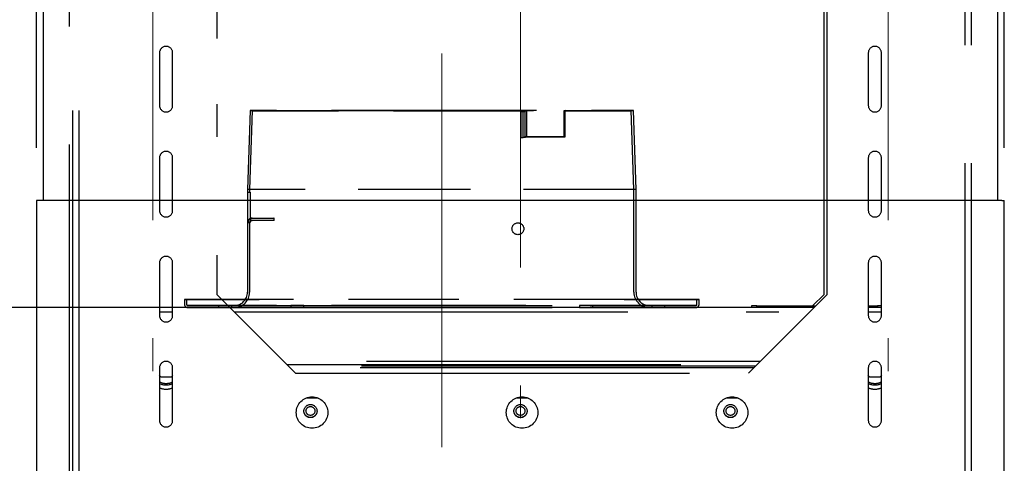
# Model space of a CAD drawing. Units: millimetres. Extents: x 210 to 8110, y 68 to 5608.
# Drawn here: x 2966 to 3341, y 3083 to 3252 of the extents above; entities that cross this region are included whole.
import ezdxf

# ---------------------------------------------------------------- set-up
doc = ezdxf.new("R2010")
doc.units = ezdxf.units.MM
doc.header["$LTSCALE"] = 5
for name, pattern in [('DASHDOT', [50.5, 30, -9, 2.5, -9]), ('HIDDEN', [12.6, 8.4, -4.2]), ('PHANTOM', [58, 30, -9, 2.5, -5, 2.5, -9])]:
    doc.linetypes.add(name, pattern=pattern)
doc.layers.get('0').update_dxf_attribs({"lineweight": 9})
doc.layers.add('レイヤ11', color=251, linetype='Continuous', lineweight=9)
doc.styles.get("Standard").update_dxf_attribs({"font": 'txt', "bigfont": 'bigfont'})
doc.styles.add('ＭＳ ゴシック', font='txt')
doc.dimstyles.get("Standard").update_dxf_attribs({"dimtxt": 0.18, "dimasz": 0.18, "dimexe": 0.18, "dimexo": 0.0625, "dimgap": 0.09, "dimtad": 0, "dimtih": 1, "dimtoh": 1, "dimdec": 4, "dimzin": 0, "dimdsep": 46, "dimtxsty": 'Standard', "dimcen": 0.09, "dimadec": 0, "dimazin": 0, "dimtfac": 1, "dimtdec": 4, "dimtofl": 0, "dimtmove": 0, "dimatfit": 3, "dimfxl": 1, "dimtolj": 1, "dimtzin": 0, "dimarcsym": 0})

# ---------------------------------------------------------------- blocks, each defined once
blk = doc.blocks.new('_DOT')
at = {"color": 0}
blk.add_line((-0.5, 0), (-1, 0), dxfattribs=at)
at = {"color": 0, "const_width": 0.5}
blk.add_lwpolyline([(-0.25, 0, 1), (0.25, 0, 1)], format="xyb", close=True, dxfattribs=at)
blk = doc.blocks.new('Dim33')
at = {"layer": 'レイヤ11', "color": 251, "linetype": 'Continuous', "lineweight": 30}
for p, q in [((3176.36, 3142.7), (2597.35, 3142.7)), ((2617.35, 3142.7), (2617.35, 2722.5)), ((2702.35, 2722.5), (2597.35, 2722.5))]:
    blk.add_line(p, q, dxfattribs=at)
at = {"layer": 'レイヤ11', "color": 251, "linetype": 'Continuous', "lineweight": 30, "xscale": 12, "yscale": 12, "zscale": 12}
for p, rotation in [((2617.35, 3142.7), 89.99999999999991), ((2617.35, 2722.5), 269.9999999999998)]:
    blk.add_blockref('_DOT', p, dxfattribs=dict(at, rotation=rotation))
at = {"layer": 'レイヤ11', "color": 251, "linetype": 'Continuous', "lineweight": 9, "insert": (2617.35, 2932.6), "char_height": 70, "width": 900, "attachment_point": 8, "rotation": 90, "style": 'ＭＳ ゴシック'}
blk.add_mtext('420', dxfattribs=at)
blk = doc.blocks.new('Dim41')
at = {"layer": 'レイヤ11', "color": 251, "linetype": 'Continuous', "lineweight": 30}
for p, q in [((2972.55, 3203.5), (2972.55, 3744.51)), ((3341.15, 3203.5), (3341.15, 3744.51)), ((2972.55, 3724.51), (3341.15, 3724.51))]:
    blk.add_line(p, q, dxfattribs=at)
at = {"layer": 'レイヤ11', "color": 251, "linetype": 'Continuous', "lineweight": 30, "xscale": 12, "yscale": 12, "zscale": 12}
for p, rotation in [((2972.55, 3724.51), 179.9999999999998), ((3341.15, 3724.51), 359.9999999999997)]:
    blk.add_blockref('_DOT', p, dxfattribs=dict(at, rotation=rotation))
at = {"layer": 'レイヤ11', "color": 251, "linetype": 'Continuous', "lineweight": 9, "insert": (3156.85, 3724.51), "char_height": 70, "width": 883.3333, "attachment_point": 8, "style": 'ＭＳ ゴシック'}
blk.add_mtext('369', dxfattribs=at)
blk = doc.blocks.new('*G64')
at = {"layer": 'レイヤ11', "color": 251, "linetype": 'DASHDOT', "lineweight": 9}
for p, q in [((3016.852, 3578.511), (3016.852, 3077.511)), ((3296.852, 3578.511), (3296.852, 3077.511)), ((3156.852, 3560.511), (3156.852, 2685.511)), ((3126.852, 3239.511), (3126.852, 3084.511))]:
    blk.add_line(p, q, dxfattribs=at)
at = {"layer": 'レイヤ11', "color": 251, "linetype": 'Continuous', "lineweight": 30}
for p, q in [((2975.052, 3522.7), (2975.052, 3183.5)), ((3338.652, 3183.5), (3338.652, 3522.7)), ((2972.552, 3183.5), (2972.552, 2803.5)), ((2973.552, 3183.5), (2972.552, 3183.5)), ((3340.152, 3183.5), (2973.552, 3183.5)), ((3340.152, 3183.5), (3341.152, 3183.5)), ((3341.152, 2803.5), (3341.152, 3183.5))]:
    blk.add_line(p, q, dxfattribs=at)
at = {"layer": 'レイヤ11', "color": 251, "linetype": 'PHANTOM', "lineweight": 30}
for p, q in [((2986.202, 3507.7), (2986.202, 3047.7)), ((2988.602, 3507.7), (2988.602, 3047.7)), ((3326.302, 3047.7), (3326.302, 3507.7)), ((3328.702, 3047.7), (3328.702, 3507.7)), ((2985.002, 3494.8), (2985.002, 3049.7)), ((3041.202, 3452.7), (3041.202, 3147.7)), ((3272.502, 3147.7), (3272.502, 3452.7)), ((3273.702, 3147.7), (3273.702, 3452.7)), ((3019.352, 3239.7), (3019.352, 3219.7)), ((3024.352, 3219.7), (3024.352, 3239.7)), ((3289.352, 3239.7), (3289.352, 3219.7)), ((3294.352, 3219.7), (3294.352, 3239.7)), ((3019.352, 3199.7), (3019.352, 3179.7)), ((3024.352, 3179.7), (3024.352, 3199.7)), ((3289.352, 3199.7), (3289.352, 3179.7)), ((3294.352, 3179.7), (3294.352, 3199.7)), ((3019.352, 3159.7), (3019.352, 3139.7)), ((3024.352, 3139.7), (3024.352, 3159.7)), ((3289.352, 3159.7), (3289.352, 3139.7)), ((3294.352, 3139.7), (3294.352, 3159.7)), ((3041.202, 3147.7), (3071.202, 3117.7)), ((3243.702, 3117.7), (3273.702, 3147.7)), ((3268.102, 3143.3), (3272.502, 3147.7)), ((3244.852, 3143.3), (3244.852, 3142.7)), ((3246.852, 3143.3), (3244.852, 3143.3)), ((3246.852, 3142.7), (3246.852, 3143.3)), ((3246.852, 3143.3), (3269.302, 3143.3)), ((3289.352, 3143.3), (3292.852, 3143.3)), ((3292.852, 3143.3), (3292.852, 3142.7)), ((3294.352, 3143.3), (3292.852, 3143.3)), ((3024.352, 3142.7), (3019.352, 3142.7)), ((3019.352, 3141.1), (3024.352, 3141.1)), ((3268.702, 3142.7), (3046.202, 3142.7)), ((3047.802, 3141.1), (3267.102, 3141.1)), ((3294.352, 3142.7), (3289.352, 3142.7)), ((3289.352, 3141.1), (3294.352, 3141.1)), ((3248.143, 3122.14), (3066.762, 3122.14)), ((3067.89, 3121.013), (3247.015, 3121.013)), ((3019.352, 3119.7), (3019.352, 3099.7)), ((3019.803, 3116.15), (3019.352, 3116.93)), ((3024.352, 3116.93), (3023.902, 3116.15)), ((3024.352, 3099.7), (3024.352, 3119.7)), ((3246.354, 3120.352), (3068.551, 3120.352)), ((3245.79, 3119.788), (3069.114, 3119.788)), ((3071.202, 3117.7), (3243.702, 3117.7)), ((3289.352, 3119.7), (3289.352, 3099.7)), ((3289.803, 3116.15), (3289.352, 3116.93)), ((3294.352, 3116.93), (3293.902, 3116.15)), ((3294.352, 3099.7), (3294.352, 3119.7)), ((3023.902, 3116.15), (3019.803, 3116.15)), ((3293.902, 3116.15), (3289.803, 3116.15)), ((3075.173, 3108.25), (3079.732, 3108.25)), ((3155.173, 3108.25), (3159.732, 3108.25)), ((3235.173, 3108.25), (3239.732, 3108.25)), ((3074.352, 3103.3), (3074.473, 3103.935)), ((3154.352, 3103.3), (3154.473, 3103.935)), ((3234.352, 3103.3), (3234.473, 3103.935))]:
    blk.add_line(p, q, dxfattribs=at)
at = {"layer": 'レイヤ11', "color": 251, "linetype": 'HIDDEN', "lineweight": 30}
for p, q in [((3053.865, 3217.712), (3052.865, 3187.7)), ((3054.666, 3217.712), (3053.665, 3187.687)), ((3053.854, 3217.7), (3054.67, 3217.673)), ((3157.133, 3217.305), (3157.822, 3217.489)), ((3157.926, 3217.302), (3157.133, 3217.305)), ((3157.141, 3207.305), (3157.133, 3217.305)), ((3158.512, 3217.673), (3157.822, 3217.489)), ((3157.926, 3217.302), (3158.615, 3217.486)), ((3157.933, 3207.302), (3157.926, 3217.302)), ((3158.512, 3217.673), (3158.518, 3207.673)), ((3158.615, 3217.486), (3159.304, 3217.669)), ((3159.294, 3207.68), (3159.293, 3217.68)), ((3173.865, 3217.7), (3173.35, 3217.673)), ((3173.865, 3207.7), (3173.865, 3217.7)), ((3199.059, 3217.673), (3199.875, 3217.7)), ((3200.065, 3187.687), (3199.064, 3217.712)), ((3200.865, 3187.7), (3199.864, 3217.712)), ((3157.83, 3207.489), (3157.141, 3207.305)), ((3157.933, 3207.302), (3157.141, 3207.305)), ((3158.518, 3207.673), (3157.83, 3207.489)), ((3158.622, 3207.486), (3157.933, 3207.302)), ((3158.518, 3207.673), (3158.865, 3207.7)), ((3159.311, 3207.669), (3158.622, 3207.486)), ((3173.352, 3207.673), (3173.865, 3207.7)), ((3200.865, 3187.7), (3052.865, 3187.7)), ((3052.865, 3187.7), (3052.865, 3186.7)), ((3053.034, 3186.7), (3052.865, 3186.7)), ((3053.034, 3175.1), (3053.034, 3186.7)), ((3053.034, 3186.7), (3053.832, 3186.7)), ((3200.065, 3187.687), (3053.665, 3187.687)), ((3053.665, 3187.687), (3053.665, 3186.7)), ((3053.832, 3186.7), (3053.665, 3186.7)), ((3053.832, 3186.7), (3053.832, 3175.1)), ((3200.065, 3148.5), (3200.065, 3187.687)), ((3200.865, 3148.5), (3200.865, 3187.7)), ((3052.865, 3175.1), (3052.865, 3148.5)), ((3053.034, 3175.1), (3053.832, 3175.1)), ((3053.665, 3175.1), (3053.665, 3148.5)), ((3054.63, 3176.7), (3063.011, 3176.7)), ((3063.011, 3175.9), (3054.63, 3175.9)), ((3063.011, 3176.7), (3062.865, 3176.7)), ((3062.865, 3176.7), (3062.865, 3175.9)), ((3063.011, 3175.9), (3062.865, 3175.9)), ((3063.011, 3175.9), (3063.011, 3176.7)), ((3057.365, 3145.7), (3028.865, 3145.7)), ((3028.865, 3145.7), (3028.865, 3143.9)), ((3028.865, 3145.7), (3057.365, 3145.7)), ((3029.665, 3145.7), (3029.665, 3143.9)), ((3057.365, 3145.7), (3029.665, 3145.7)), ((3029.665, 3145.7), (3057.365, 3145.7)), ((3046.865, 3143.5), (3041.865, 3143.5)), ((3046.865, 3143.5), (3041.865, 3143.5)), ((3041.865, 3143.5), (3041.865, 3142.7)), ((3041.865, 3143.5), (3041.865, 3142.7)), ((3046.865, 3142.7), (3046.865, 3143.5)), ((3046.865, 3142.7), (3046.865, 3143.5)), ((3196.365, 3145.7), (3057.365, 3145.7)), ((3057.365, 3143.5), (3196.365, 3143.5)), ((3074.365, 3143.5), (3069.365, 3143.5)), ((3074.365, 3143.5), (3069.365, 3143.5)), ((3069.365, 3143.5), (3069.365, 3142.7)), ((3069.365, 3143.5), (3069.365, 3142.7)), ((3074.365, 3142.7), (3074.365, 3143.5)), ((3074.365, 3142.7), (3074.365, 3143.5)), ((3184.365, 3143.5), (3179.365, 3143.5)), ((3184.365, 3143.5), (3179.365, 3143.5)), ((3179.365, 3143.5), (3179.365, 3142.7)), ((3179.365, 3143.5), (3179.365, 3142.7)), ((3184.365, 3142.7), (3184.365, 3143.5)), ((3184.365, 3142.7), (3184.365, 3143.5)), ((3224.865, 3145.7), (3196.365, 3145.7)), ((3224.065, 3145.7), (3196.365, 3145.7)), ((3196.365, 3145.7), (3224.865, 3145.7)), ((3196.365, 3145.7), (3224.065, 3145.7)), ((3211.865, 3143.5), (3206.865, 3143.5)), ((3211.865, 3143.5), (3206.865, 3143.5)), ((3206.865, 3143.5), (3206.865, 3142.7)), ((3206.865, 3143.5), (3206.865, 3142.7)), ((3211.865, 3142.7), (3211.865, 3143.5)), ((3211.865, 3142.7), (3211.865, 3143.5)), ((3224.065, 3143.9), (3224.065, 3145.7)), ((3224.865, 3143.9), (3224.865, 3145.7)), ((3041.865, 3142.7), (3046.865, 3142.7)), ((3041.865, 3142.7), (3046.865, 3142.7)), ((3057.365, 3142.7), (3196.365, 3142.7)), ((3069.365, 3142.7), (3074.365, 3142.7)), ((3069.365, 3142.7), (3074.365, 3142.7)), ((3179.365, 3142.7), (3184.365, 3142.7)), ((3179.365, 3142.7), (3184.365, 3142.7)), ((3206.865, 3142.7), (3211.865, 3142.7)), ((3206.865, 3142.7), (3211.865, 3142.7))]:
    blk.add_line(p, q, dxfattribs=at)
blk.add_lwpolyline([(3173.35, 3217.673), (3173.351, 3214.697), (3173.351, 3211.722), (3173.352, 3207.673)], dxfattribs=at)
blk.add_circle((3155.865, 3172.7), 2.25, dxfattribs=at)
blk.add_circle((3155.865, 3172.7), 2.25, dxfattribs=at)
blk.add_circle((3155.865, 3172.7), 2.25, dxfattribs=at)
blk.add_circle((3155.865, 3172.7), 2.25, dxfattribs=at)
at = {"layer": 'レイヤ11', "color": 251, "linetype": 'PHANTOM', "lineweight": 30}
for centre, radius in [((3077.452, 3102.7), 6), ((3076.852, 3103.25), 2.5), ((3157.452, 3102.7), 6), ((3156.852, 3103.25), 2.5), ((3237.452, 3102.7), 6), ((3236.852, 3103.25), 2.5), ((3076.852, 3103.3), 1.7), ((3156.852, 3103.3), 1.7), ((3236.852, 3103.3), 1.7)]:
    blk.add_circle(centre, radius, dxfattribs=at)
for centre, radius, start, end in [((3021.852, 3239.7), 2.5, 0, 180), ((3291.852, 3239.7), 2.5, 0, 180), ((3021.852, 3219.7), 2.5, 180, 0), ((3291.852, 3219.7), 2.5, 180, 0), ((3021.852, 3199.7), 2.5, 0, 180), ((3291.852, 3199.7), 2.5, 0, 180), ((3021.852, 3179.7), 2.5, 180, 0), ((3291.852, 3179.7), 2.5, 180, 0), ((3021.852, 3159.7), 2.5, 0, 180), ((3291.852, 3159.7), 2.5, 0, 180), ((3021.852, 3139.7), 2.5, 180, 0), ((3291.852, 3139.7), 2.5, 180, 0), ((3021.852, 3119.7), 2.5, 0, 180), ((3291.852, 3119.7), 2.5, 0, 180), ((3021.852, 3119.7), 6.5, 247.38014, 292.61986), ((3291.852, 3119.7), 6.5, 247.38014, 292.61986), ((3021.852, 3099.7), 2.5, 180, 0), ((3291.852, 3099.7), 2.5, 180, 0)]:
    blk.add_arc(centre, radius, start, end, dxfattribs=at)
at = {"layer": 'レイヤ11', "color": 251, "linetype": 'HIDDEN', "lineweight": 30}
for centre, radius, start, end in [((3054.465, 3175.1), 1.6, 90, 180), ((3054.465, 3175.1), 0.8, 90, 180), ((3047.865, 3148.5), 5, 270, 0), ((3047.865, 3148.5), 5.8, 270, 0), ((3205.865, 3148.5), 5.8, 180, 270), ((3205.865, 3148.5), 5, 180, 270), ((3030.065, 3143.9), 1.2, 180, 270), ((3030.065, 3143.9), 1.2, 180, 270), ((3030.065, 3143.9), 0.4, 180, 270), ((3030.065, 3143.9), 0.4, 180, 270), ((3223.665, 3143.9), 1.2, 270, 0), ((3223.665, 3143.9), 0.4, 270, 0), ((3223.665, 3143.9), 0.4, 270, 0), ((3223.665, 3143.9), 1.2, 270, 0)]:
    blk.add_arc(centre, radius, start, end, dxfattribs=at)
for points, knots in [([(3126.865, 3217.7), (3125.846, 3217.7), (3122.787, 3217.7), (3117.687, 3217.7), (3111.658, 3217.7), (3105.744, 3217.7), (3099.959, 3217.7), (3094.296, 3217.7), (3088.882, 3217.7), (3083.776, 3217.7), (3079.028, 3217.7), (3074.6, 3217.7), (3070.543, 3217.7), (3066.866, 3217.7), (3063.612, 3217.7), (3060.787, 3217.7), (3058.424, 3217.7), (3056.532, 3217.7), (3055.105, 3217.7), (3054.218, 3217.7), (3053.82, 3217.7), (3053.948, 3217.7), (3053.924, 3217.7), (3054.565, 3217.7), (3055.675, 3217.7), (3057.299, 3217.7), (3059.4, 3217.7), (3061.964, 3217.7), (3064.982, 3217.7), (3068.42, 3217.7), (3072.27, 3217.7), (3076.529, 3217.7), (3081.199, 3217.7), (3086.189, 3217.7), (3091.43, 3217.7), (3096.854, 3217.7), (3102.498, 3217.7), (3109.329, 3217.7), (3117.47, 3217.7), (3123.716, 3217.7), (3126.865, 3217.7)], [0, 0, 0, 0, 0.01333339, 0.04001778, 0.0668919, 0.09326358, 0.11981836, 0.14695063, 0.17428247, 0.20065409, 0.22720882, 0.25358031, 0.2801349, 0.30650639, 0.33306097, 0.35943246, 0.38598705, 0.41235854, 0.43891312, 0.46604519, 0.4933768, 0.50001567, 0.51974852, 0.54630334, 0.57267505, 0.59922987, 0.62560135, 0.65215594, 0.67852742, 0.705082, 0.73145349, 0.75800807, 0.78514015, 0.81247176, 0.8388434, 0.86539813, 0.89176967, 0.9183243, 0.95882491, 1, 1, 1, 1]), ([(3126.865, 3217.673), (3125.846, 3217.673), (3122.787, 3217.673), (3117.687, 3217.673), (3111.68, 3217.674), (3105.813, 3217.673), (3100.096, 3217.673), (3094.501, 3217.673), (3089.153, 3217.673), (3084.111, 3217.673), (3079.424, 3217.673), (3075.054, 3217.673), (3071.052, 3217.673), (3067.427, 3217.673), (3064.22, 3217.673), (3061.439, 3217.673), (3059.115, 3217.673), (3057.257, 3217.673), (3055.858, 3217.673), (3054.997, 3217.673), (3054.615, 3217.673), (3054.747, 3217.673), (3054.73, 3217.673), (3055.381, 3217.673), (3056.494, 3217.673), (3058.113, 3217.673), (3060.204, 3217.673), (3062.753, 3217.673), (3065.75, 3217.673), (3069.162, 3217.673), (3072.981, 3217.673), (3077.163, 3217.673), (3081.698, 3217.673), (3086.581, 3217.673), (3091.811, 3217.673), (3097.283, 3217.673), (3102.925, 3217.673), (3109.66, 3217.674), (3117.658, 3217.673), (3123.779, 3217.673), (3126.865, 3217.673)], [0, 0, 0, 0, 0.0134811, 0.0404615, 0.0676381, 0.0940097, 0.1205645, 0.1476967, 0.1750285, 0.2014001, 0.2279548, 0.2543263, 0.2808808, 0.3072523, 0.3338068, 0.3601783, 0.3867329, 0.4131043, 0.4396589, 0.4667909, 0.4941225, 0.5000148, 0.5204942, 0.547049, 0.5734207, 0.5999755, 0.6263469, 0.6529015, 0.679273, 0.7058275, 0.732199, 0.7587535, 0.785125, 0.8116796, 0.8388116, 0.8661432, 0.8925149, 0.9190697, 0.9592068, 1, 1, 1, 1]), ([(3173.865, 3217.7), (3174.636, 3217.7), (3176.951, 3217.7), (3180.568, 3217.7), (3184.526, 3217.7), (3188.072, 3217.7), (3191.173, 3217.7), (3193.838, 3217.7), (3196.033, 3217.7), (3197.759, 3217.7), (3198.974, 3217.7), (3199.749, 3217.7), (3199.78, 3217.7), (3199.944, 3217.7), (3199.625, 3217.7), (3198.857, 3217.7), (3197.527, 3217.7), (3195.739, 3217.7), (3193.468, 3217.7), (3190.743, 3217.7), (3187.57, 3217.7), (3183.985, 3217.7), (3179.997, 3217.7), (3175.652, 3217.7), (3170.959, 3217.7), (3165.926, 3217.7), (3160.552, 3217.7), (3154.946, 3217.7), (3149.182, 3217.7), (3142.63, 3217.7), (3135.171, 3217.7), (3129.645, 3217.7), (3126.865, 3217.7)], [0, 0, 0, 0, 0.0171524, 0.0514797, 0.0860512, 0.1199765, 0.1541373, 0.1880621, 0.2222225, 0.2561474, 0.2903078, 0.3242326, 0.3567945, 0.358393, 0.3932963, 0.4284563, 0.4623814, 0.4965419, 0.5304668, 0.5646272, 0.5985521, 0.6327125, 0.6666374, 0.7007978, 0.7347226, 0.7688831, 0.8037863, 0.8389463, 0.8728715, 0.9070321, 0.9532158, 1, 1, 1, 1]), ([(3126.865, 3217.7), (3127.884, 3217.7), (3130.942, 3217.7), (3136.043, 3217.7), (3142.981, 3217.7), (3150.714, 3217.7), (3156.134, 3217.7), (3158.865, 3217.7)], [0, 0, 0, 0, 0.0923233, 0.2770916, 0.4631738, 0.7295904, 1, 1, 1, 1]), ([(3173.35, 3217.673), (3174.121, 3217.673), (3176.436, 3217.673), (3180.049, 3217.673), (3183.986, 3217.673), (3187.494, 3217.673), (3190.549, 3217.673), (3193.172, 3217.673), (3195.329, 3217.673), (3197.024, 3217.673), (3198.211, 3217.673), (3198.959, 3217.673), (3198.981, 3217.673), (3199.139, 3217.673), (3198.814, 3217.673), (3198.039, 3217.673), (3196.709, 3217.673), (3194.928, 3217.673), (3192.668, 3217.673), (3189.961, 3217.673), (3186.81, 3217.673), (3183.254, 3217.673), (3179.299, 3217.673), (3174.991, 3217.673), (3170.341, 3217.673), (3165.402, 3217.673), (3160.184, 3217.673), (3154.697, 3217.673), (3148.944, 3217.673), (3142.376, 3217.674), (3134.995, 3217.673), (3129.586, 3217.673), (3126.865, 3217.673)], [0, 0, 0, 0, 0.0173424, 0.0520505, 0.0870111, 0.1209363, 0.1550971, 0.1890219, 0.2231823, 0.2571071, 0.2912675, 0.3251923, 0.3567941, 0.3593527, 0.394256, 0.4294159, 0.4633409, 0.4975015, 0.5314263, 0.5655867, 0.5995116, 0.6336719, 0.6675968, 0.7017572, 0.735682, 0.7698424, 0.8037672, 0.8379276, 0.8728309, 0.9079908, 0.9537044, 1, 1, 1, 1]), ([(3126.865, 3217.673), (3127.884, 3217.673), (3130.942, 3217.673), (3136.044, 3217.673), (3142.92, 3217.674), (3150.531, 3217.673), (3155.838, 3217.673), (3158.512, 3217.673)], [0, 0, 0, 0, 0.0933539, 0.2801876, 0.4683799, 0.7322515, 1, 1, 1, 1]), ([(3158.865, 3217.7), (3158.941, 3217.698), (3159.093, 3217.695), (3159.241, 3217.687), (3159.273, 3217.681), (3159.326, 3217.675), (3159.314, 3217.672), (3159.306, 3217.669)], [0, 0, 0, 0, 0.2683514, 0.5367028, 0.7048717, 0.8050542, 1, 1, 1, 1]), ([(3173.352, 3207.673), (3172.579, 3207.673), (3170.258, 3207.673), (3165.432, 3207.673), (3161.093, 3207.673), (3158.518, 3207.673)], [0, 0, 0, 0, 0.1689148, 0.5069601, 1, 1, 1, 1]), ([(3158.865, 3207.7), (3159.756, 3207.7), (3162.429, 3207.7), (3167.587, 3207.7), (3171.514, 3207.7), (3173.865, 3207.7)], [0, 0, 0, 0, 0.1670461, 0.501347, 1, 1, 1, 1]), ([(3159.308, 3207.669), (3159.319, 3207.673), (3159.331, 3207.676), (3159.263, 3207.683), (3159.218, 3207.689), (3159.054, 3207.696), (3158.921, 3207.699), (3158.865, 3207.7)], [0, 0, 0, 0, 0.2683515, 0.2938139, 0.536703, 0.8050545, 1, 1, 1, 1]), ([(3053.034, 3175.1), (3053.051, 3175.28), (3053.087, 3175.64), (3053.362, 3176.119), (3053.767, 3176.483), (3054.188, 3176.655), (3054.483, 3176.697), (3054.6, 3176.699), (3054.63, 3176.7)], [0, 0, 0, 0, 0.2146588, 0.4293176, 0.6439764, 0.8586352, 0.9643117, 1, 1, 1, 1]), ([(3054.63, 3176.7), (3054.6, 3176.699), (3054.392, 3176.696), (3054.007, 3176.606), (3053.544, 3176.315), (3053.206, 3175.886), (3053.052, 3175.456), (3053.038, 3175.188), (3053.034, 3175.1)], [0, 0, 0, 0, 0.0356883, 0.2503471, 0.4650059, 0.6796647, 0.8943235, 1, 1, 1, 1]), ([(3053.832, 3175.1), (3053.841, 3175.19), (3053.858, 3175.37), (3053.996, 3175.609), (3054.199, 3175.791), (3054.409, 3175.878), (3054.557, 3175.899), (3054.615, 3175.9), (3054.63, 3175.9)], [0, 0, 0, 0, 0.2146588, 0.4293176, 0.6439764, 0.8586352, 0.9643117, 1, 1, 1, 1]), ([(3054.63, 3175.9), (3054.615, 3175.9), (3054.511, 3175.898), (3054.318, 3175.853), (3054.087, 3175.707), (3053.918, 3175.493), (3053.841, 3175.278), (3053.834, 3175.144), (3053.832, 3175.1)], [0, 0, 0, 0, 0.0356883, 0.2503471, 0.4650059, 0.6796647, 0.8943235, 1, 1, 1, 1]), ([(3030.065, 3143.5), (3030.104, 3143.5), (3030.183, 3143.5), (3030.839, 3143.5), (3031.831, 3143.5), (3033.083, 3143.5), (3034.958, 3143.5), (3037.331, 3143.5), (3040.121, 3143.5), (3042.384, 3143.5), (3044.785, 3143.5), (3048.067, 3143.5), (3052.27, 3143.5), (3055.7, 3143.5), (3057.365, 3143.5)], [0, 0, 0, 0, 0.0776561, 0.1577205, 0.2400414, 0.3043871, 0.3687452, 0.5000117, 0.5657266, 0.6314541, 0.6957999, 0.7601579, 0.8835661, 1, 1, 1, 1]), ([(3057.365, 3143.5), (3056.255, 3143.5), (3054.001, 3143.5), (3050.623, 3143.5), (3047.533, 3143.5), (3044.785, 3143.5), (3041.575, 3143.5), (3038.654, 3143.5), (3036.137, 3143.5), (3034.486, 3143.5), (3033.082, 3143.5), (3031.594, 3143.5), (3030.334, 3143.5), (3030.153, 3143.5), (3030.065, 3143.5)], [0, 0, 0, 0, 0.0776561, 0.1577205, 0.2400414, 0.3043871, 0.3687452, 0.5000117, 0.5657266, 0.6314541, 0.6957999, 0.7601579, 0.8835661, 1, 1, 1, 1]), ([(3126.865, 3143.5), (3124.455, 3143.5), (3119.637, 3143.5), (3112.358, 3143.5), (3105.032, 3143.5), (3097.688, 3143.5), (3090.482, 3143.5), (3083.536, 3143.5), (3076.972, 3143.5), (3070.904, 3143.5), (3065.433, 3143.5), (3060.642, 3143.5), (3056.59, 3143.5), (3053.311, 3143.5), (3050.813, 3143.5), (3049.091, 3143.5), (3048.084, 3143.5), (3047.755, 3143.5), (3048.084, 3143.5), (3049.091, 3143.5), (3050.813, 3143.5), (3053.311, 3143.5), (3056.59, 3143.5), (3060.642, 3143.5), (3065.433, 3143.5), (3070.904, 3143.5), (3076.972, 3143.5), (3083.536, 3143.5), (3090.482, 3143.5), (3097.688, 3143.5), (3105.032, 3143.5), (3112.358, 3143.5), (3119.637, 3143.5), (3124.455, 3143.5), (3126.865, 3143.5)], [0, 0, 0, 0, 0.0291237, 0.0582485, 0.0887343, 0.1199939, 0.1519014, 0.1843127, 0.2170687, 0.25, 0.2829312, 0.3156873, 0.3480986, 0.3800061, 0.4112657, 0.4417514, 0.4708747, 0.5, 0.5291232, 0.5582485, 0.5887343, 0.6199939, 0.6519014, 0.6843127, 0.7170687, 0.75, 0.7829312, 0.8156873, 0.8480986, 0.8800061, 0.9112657, 0.9417514, 0.9708752, 1, 1, 1, 1]), ([(3126.865, 3143.5), (3129.274, 3143.5), (3134.093, 3143.5), (3141.371, 3143.5), (3148.698, 3143.5), (3156.042, 3143.5), (3163.248, 3143.5), (3170.194, 3143.5), (3176.758, 3143.5), (3182.826, 3143.5), (3188.296, 3143.5), (3193.087, 3143.5), (3197.14, 3143.5), (3200.419, 3143.5), (3202.917, 3143.5), (3204.639, 3143.5), (3205.645, 3143.5), (3205.974, 3143.5), (3205.645, 3143.5), (3204.639, 3143.5), (3202.917, 3143.5), (3200.419, 3143.5), (3197.14, 3143.5), (3193.087, 3143.5), (3188.296, 3143.5), (3182.826, 3143.5), (3176.758, 3143.5), (3170.194, 3143.5), (3163.248, 3143.5), (3156.042, 3143.5), (3148.698, 3143.5), (3141.372, 3143.5), (3134.093, 3143.5), (3129.274, 3143.5), (3126.865, 3143.5)], [0, 0, 0, 0, 0.02912374, 0.05824854, 0.08873429, 0.11999388, 0.15190136, 0.18431266, 0.21706875, 0.25, 0.28293124, 0.31568733, 0.34809863, 0.38000611, 0.4112657, 0.44175145, 0.47087465, 0.5, 0.5291232, 0.55824854, 0.58873429, 0.61999388, 0.65190136, 0.68431266, 0.71706875, 0.75, 0.78293124, 0.81568733, 0.84809863, 0.88000611, 0.9112657, 0.94175145, 0.97087519, 1, 1, 1, 1]), ([(3196.365, 3143.5), (3197.474, 3143.5), (3199.728, 3143.5), (3203.107, 3143.5), (3206.197, 3143.5), (3208.944, 3143.5), (3212.155, 3143.5), (3215.076, 3143.5), (3217.592, 3143.5), (3219.243, 3143.5), (3220.648, 3143.5), (3222.135, 3143.5), (3223.395, 3143.5), (3223.577, 3143.5), (3223.665, 3143.5)], [0, 0, 0, 0, 0.0776561, 0.1577205, 0.2400414, 0.3043871, 0.3687452, 0.5000117, 0.5657266, 0.6314541, 0.6957999, 0.7601579, 0.8835661, 1, 1, 1, 1]), ([(3223.665, 3143.5), (3223.626, 3143.5), (3223.546, 3143.5), (3222.891, 3143.5), (3221.899, 3143.5), (3220.646, 3143.5), (3218.772, 3143.5), (3216.399, 3143.5), (3213.609, 3143.5), (3211.346, 3143.5), (3208.944, 3143.5), (3205.663, 3143.5), (3201.459, 3143.5), (3198.03, 3143.5), (3196.365, 3143.5)], [0, 0, 0, 0, 0.0776561, 0.1577205, 0.2400414, 0.3043871, 0.3687452, 0.5000117, 0.5657266, 0.6314541, 0.6957999, 0.7601579, 0.8835661, 1, 1, 1, 1]), ([(3030.065, 3142.7), (3030.104, 3142.7), (3030.183, 3142.7), (3030.839, 3142.7), (3031.831, 3142.7), (3033.083, 3142.7), (3034.958, 3142.7), (3037.331, 3142.7), (3040.121, 3142.7), (3042.384, 3142.7), (3044.785, 3142.7), (3048.067, 3142.7), (3052.27, 3142.7), (3055.7, 3142.7), (3057.365, 3142.7)], [0, 0, 0, 0, 0.0776561, 0.1577205, 0.2400414, 0.3043871, 0.3687452, 0.5000117, 0.5657266, 0.6314541, 0.6957999, 0.7601579, 0.8835661, 1, 1, 1, 1]), ([(3057.365, 3142.7), (3056.255, 3142.7), (3054.001, 3142.7), (3050.623, 3142.7), (3047.533, 3142.7), (3044.785, 3142.7), (3041.575, 3142.7), (3038.654, 3142.7), (3036.137, 3142.7), (3034.486, 3142.7), (3033.082, 3142.7), (3031.594, 3142.7), (3030.334, 3142.7), (3030.153, 3142.7), (3030.065, 3142.7)], [0, 0, 0, 0, 0.0776561, 0.1577205, 0.2400414, 0.3043871, 0.3687452, 0.5000117, 0.5657266, 0.6314541, 0.6957999, 0.7601579, 0.8835661, 1, 1, 1, 1]), ([(3126.865, 3142.7), (3124.455, 3142.7), (3119.637, 3142.7), (3112.358, 3142.7), (3105.032, 3142.7), (3097.688, 3142.7), (3090.482, 3142.7), (3083.536, 3142.7), (3076.972, 3142.7), (3070.904, 3142.7), (3065.433, 3142.7), (3060.642, 3142.7), (3056.59, 3142.7), (3053.311, 3142.7), (3050.813, 3142.7), (3049.091, 3142.7), (3048.084, 3142.7), (3047.755, 3142.7), (3048.084, 3142.7), (3049.091, 3142.7), (3050.813, 3142.7), (3053.311, 3142.7), (3056.59, 3142.7), (3060.642, 3142.7), (3065.433, 3142.7), (3070.904, 3142.7), (3076.972, 3142.7), (3083.536, 3142.7), (3090.482, 3142.7), (3097.688, 3142.7), (3105.032, 3142.7), (3112.358, 3142.7), (3119.637, 3142.7), (3124.455, 3142.7), (3126.865, 3142.7)], [0, 0, 0, 0, 0.0291237, 0.0582485, 0.0887343, 0.1199939, 0.1519014, 0.1843127, 0.2170687, 0.25, 0.2829312, 0.3156873, 0.3480986, 0.3800061, 0.4112657, 0.4417514, 0.4708747, 0.5, 0.5291232, 0.5582485, 0.5887343, 0.6199939, 0.6519014, 0.6843127, 0.7170687, 0.75, 0.7829312, 0.8156873, 0.8480986, 0.8800061, 0.9112657, 0.9417514, 0.9708752, 1, 1, 1, 1]), ([(3126.865, 3142.7), (3129.274, 3142.7), (3134.093, 3142.7), (3141.371, 3142.7), (3148.698, 3142.7), (3156.042, 3142.7), (3163.248, 3142.7), (3170.194, 3142.7), (3176.758, 3142.7), (3182.826, 3142.7), (3188.296, 3142.7), (3193.087, 3142.7), (3197.14, 3142.7), (3200.419, 3142.7), (3202.917, 3142.7), (3204.639, 3142.7), (3205.645, 3142.7), (3205.974, 3142.7), (3205.645, 3142.7), (3204.639, 3142.7), (3202.917, 3142.7), (3200.419, 3142.7), (3197.14, 3142.7), (3193.087, 3142.7), (3188.296, 3142.7), (3182.826, 3142.7), (3176.758, 3142.7), (3170.194, 3142.7), (3163.248, 3142.7), (3156.042, 3142.7), (3148.698, 3142.7), (3141.372, 3142.7), (3134.093, 3142.7), (3129.274, 3142.7), (3126.865, 3142.7)], [0, 0, 0, 0, 0.02912374, 0.05824854, 0.08873429, 0.11999388, 0.15190136, 0.18431266, 0.21706875, 0.25, 0.28293124, 0.31568733, 0.34809863, 0.38000611, 0.4112657, 0.44175145, 0.47087465, 0.5, 0.5291232, 0.55824854, 0.58873429, 0.61999388, 0.65190136, 0.68431266, 0.71706875, 0.75, 0.78293124, 0.81568733, 0.84809863, 0.88000611, 0.9112657, 0.94175145, 0.97087519, 1, 1, 1, 1]), ([(3196.365, 3142.7), (3197.474, 3142.7), (3199.728, 3142.7), (3203.107, 3142.7), (3206.197, 3142.7), (3208.944, 3142.7), (3212.155, 3142.7), (3215.076, 3142.7), (3217.592, 3142.7), (3219.243, 3142.7), (3220.648, 3142.7), (3222.135, 3142.7), (3223.395, 3142.7), (3223.577, 3142.7), (3223.665, 3142.7)], [0, 0, 0, 0, 0.0776561, 0.1577205, 0.2400414, 0.3043871, 0.3687452, 0.5000117, 0.5657266, 0.6314541, 0.6957999, 0.7601579, 0.8835661, 1, 1, 1, 1]), ([(3223.665, 3142.7), (3223.626, 3142.7), (3223.546, 3142.7), (3222.891, 3142.7), (3221.899, 3142.7), (3220.646, 3142.7), (3218.772, 3142.7), (3216.399, 3142.7), (3213.609, 3142.7), (3211.346, 3142.7), (3208.944, 3142.7), (3205.663, 3142.7), (3201.459, 3142.7), (3198.03, 3142.7), (3196.365, 3142.7)], [0, 0, 0, 0, 0.0776561, 0.1577205, 0.2400414, 0.3043871, 0.3687452, 0.5000117, 0.5657266, 0.6314541, 0.6957999, 0.7601579, 0.8835661, 1, 1, 1, 1])]:
    blk.add_open_spline(points, degree=3, knots=knots, dxfattribs=at)
at = {"layer": 'レイヤ11', "color": 251, "linetype": 'PHANTOM', "lineweight": 30}
for points, knots in [([(3019.352, 3114.384), (3019.461, 3114.326), (3020.219, 3113.916), (3021.852, 3113.701), (3023.486, 3113.916), (3024.244, 3114.326), (3024.352, 3114.384)], [0, 0, 0, 0, 0.071626, 0.5, 0.928374, 1, 1, 1, 1]), ([(3289.352, 3114.384), (3289.461, 3114.326), (3290.219, 3113.916), (3291.852, 3113.701), (3293.486, 3113.916), (3294.244, 3114.326), (3294.352, 3114.384)], [0, 0, 0, 0, 0.071626, 0.5, 0.928374, 1, 1, 1, 1]), ([(3079.352, 3103.3), (3079.351, 3103.247), (3079.35, 3103.142), (3079.334, 3102.986), (3079.31, 3102.831), (3079.276, 3102.679), (3079.232, 3102.528), (3079.139, 3102.269), (3078.957, 3101.917), (3078.632, 3101.52), (3078.235, 3101.195), (3077.791, 3100.966), (3077.324, 3100.829), (3076.853, 3100.786), (3076.381, 3100.829), (3075.914, 3100.966), (3075.47, 3101.195), (3075.073, 3101.52), (3074.747, 3101.917), (3074.542, 3102.315), (3074.425, 3102.676), (3074.363, 3102.986), (3074.356, 3103.195), (3074.352, 3103.3)], [0, 0, 0, 0, 0.0201456, 0.0401354, 0.0600488, 0.0799659, 0.0999669, 0.1201308, 0.185078, 0.2500934, 0.3150405, 0.3800559, 0.4400086, 0.5000289, 0.5599816, 0.620002, 0.6849491, 0.7499645, 0.8149116, 0.879927, 0.9200436, 0.9598539, 1, 1, 1, 1]), ([(3159.352, 3103.3), (3159.351, 3103.247), (3159.35, 3103.142), (3159.334, 3102.986), (3159.31, 3102.831), (3159.276, 3102.679), (3159.232, 3102.528), (3159.139, 3102.269), (3158.957, 3101.917), (3158.632, 3101.52), (3158.235, 3101.195), (3157.791, 3100.966), (3157.324, 3100.829), (3156.853, 3100.786), (3156.381, 3100.829), (3155.914, 3100.966), (3155.47, 3101.195), (3155.073, 3101.52), (3154.747, 3101.917), (3154.542, 3102.315), (3154.425, 3102.676), (3154.363, 3102.986), (3154.356, 3103.195), (3154.352, 3103.3)], [0, 0, 0, 0, 0.0201456, 0.0401354, 0.0600488, 0.0799659, 0.0999669, 0.1201308, 0.185078, 0.2500934, 0.3150405, 0.3800559, 0.4400086, 0.5000289, 0.5599816, 0.620002, 0.6849491, 0.7499645, 0.8149116, 0.879927, 0.9200436, 0.9598539, 1, 1, 1, 1]), ([(3239.352, 3103.3), (3239.351, 3103.247), (3239.35, 3103.142), (3239.334, 3102.986), (3239.31, 3102.831), (3239.276, 3102.679), (3239.232, 3102.528), (3239.139, 3102.269), (3238.957, 3101.917), (3238.632, 3101.52), (3238.235, 3101.195), (3237.791, 3100.966), (3237.324, 3100.829), (3236.853, 3100.786), (3236.381, 3100.829), (3235.914, 3100.966), (3235.47, 3101.195), (3235.073, 3101.52), (3234.747, 3101.917), (3234.542, 3102.315), (3234.425, 3102.676), (3234.363, 3102.986), (3234.356, 3103.195), (3234.352, 3103.3)], [0, 0, 0, 0, 0.0201456, 0.0401354, 0.0600488, 0.0799659, 0.0999669, 0.1201308, 0.185078, 0.2500934, 0.3150405, 0.3800559, 0.4400086, 0.5000289, 0.5599816, 0.620002, 0.6849491, 0.7499645, 0.8149116, 0.879927, 0.9200436, 0.9598539, 1, 1, 1, 1])]:
    blk.add_open_spline(points, degree=3, knots=knots, dxfattribs=at)
for points in [[(3019.352, 3112.077), (3020.186, 3111.838), (3021.852, 3111.362), (3023.519, 3111.838), (3024.352, 3112.077)], [(3289.352, 3112.077), (3290.186, 3111.838), (3291.852, 3111.362), (3293.519, 3111.838), (3294.352, 3112.077)]]:
    blk.add_open_spline(points, degree=3, dxfattribs=at)
at = {"layer": 'レイヤ11', "color": 251, "linetype": 'Continuous', "lineweight": 30}
dim = blk.add_linear_dim(base=(3341.152, 3724.511), p1=(2972.552, 3183.5), p2=(3341.152, 3183.5), dimstyle='Standard', override={"dimscale": 1, "dimtxt": 70, "dimasz": 12, "dimexe": 20, "dimexo": 20, "dimgap": 0, "dimtad": 1, "dimtih": 0, "dimtoh": 0, "dimdec": 2, "dimzin": 8, "dimtxsty": 'ＭＳ ゴシック', "dimblk1": 'DOT', "dimblk2": 'DOT', "dimsah": 1, "dimse1": 0, "dimse2": 0, "dimtix": 0, "dimtofl": 1, "dimtmove": 1, "dimatfit": 2, "dimtzin": 8}, dxfattribs=at)
dim.commit()
dim.dimension.update_dxf_attribs({"geometry": 'Dim41', "text_midpoint": (3156.852, 3724.511), "dimtype": 160})
dim = blk.add_linear_dim(base=(2617.348, 2722.5), p1=(3196.365, 3142.7), p2=(2722.352, 2722.5), angle=270, dimstyle='Standard', override={"dimscale": 1, "dimtxt": 70, "dimasz": 12, "dimexe": 20, "dimexo": 20, "dimgap": 0, "dimtad": 1, "dimtih": 0, "dimtoh": 0, "dimdec": 2, "dimzin": 8, "dimtxsty": 'ＭＳ ゴシック', "dimblk1": 'DOT', "dimblk2": 'DOT', "dimsah": 1, "dimse1": 0, "dimse2": 0, "dimtix": 0, "dimtofl": 1, "dimtmove": 1, "dimatfit": 2, "dimtzin": 8}, dxfattribs=at)
dim.commit()
dim.dimension.update_dxf_attribs({"geometry": 'Dim33', "text_midpoint": (2617.348, 2932.6), "dimtype": 160, "text_rotation": 90})

msp = doc.modelspace()

# ---------------------------------------------------------------- block references
msp.add_blockref('*G64', (0, 0))

doc.saveas('drawing.dxf')
